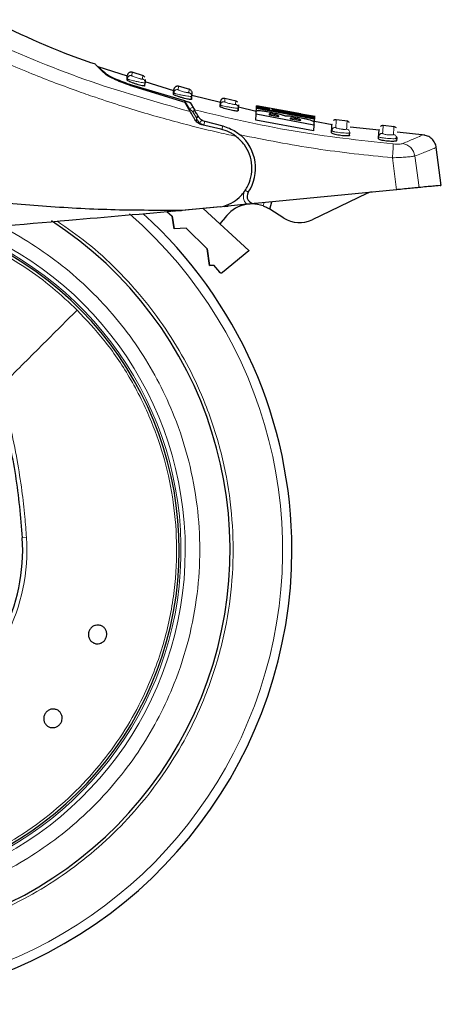
# Model space of a CAD drawing. Units: millimetres. Extents: x 0 to 210, y 0 to 297.
# Drawn here: x 169 to 172, y 197 to 203 of the extents above; entities that cross this region are included whole.
import ezdxf

# ---------------------------------------------------------------- set-up
doc = ezdxf.new("R2010")
doc.units = ezdxf.units.MM

msp = doc.modelspace()

# ---------------------------------------------------------------- linework, layer by layer
at = {"color": 7, "linetype": 'Continuous', "lineweight": 25}
for p, q in [((170.19765, 202.92425), (169.99735, 202.98819)), ((170.30862, 202.92577), (170.22899, 202.95116)), ((170.19474, 202.89673), (170.19532, 202.90585)), ((170.19749, 202.90465), (170.19532, 202.90585)), ((170.19617, 202.91089), (170.19643, 202.90404)), ((170.21282, 202.86192), (170.59201, 202.74588)), ((170.22647, 202.86475), (170.59061, 202.75616)), ((170.3175, 202.85759), (170.31887, 202.87916)), ((170.32033, 202.90213), (170.31887, 202.87916)), ((170.51585, 202.82268), (170.32041, 202.88506)), ((170.51419, 202.79911), (170.51483, 202.80912)), ((170.51483, 202.80912), (170.51629, 202.83209)), ((170.51699, 202.80798), (170.51483, 202.80912)), ((170.51566, 202.81407), (170.51595, 202.80737)), ((170.62659, 202.83287), (170.54756, 202.8547)), ((170.64004, 202.8085), (170.63858, 202.78552)), ((170.83714, 202.7426), (170.6395, 202.79113)), ((170.62941, 202.6811), (170.59201, 202.74588)), ((170.62834, 202.74243), (170.65768, 202.69275)), ((170.63874, 202.78805), (170.63729, 202.76511)), ((170.63729, 202.76511), (170.63858, 202.78552)), ((170.83449, 202.71476), (170.83519, 202.72565)), ((170.83739, 202.72458), (170.83519, 202.72565)), ((170.83599, 202.73052), (170.8363, 202.72397)), ((170.94538, 202.75311), (170.86697, 202.77151)), ((170.96059, 202.72811), (170.95913, 202.70508)), ((171.08522, 202.71826), (171.08543, 202.72164)), ((171.38804, 202.66503), (171.08543, 202.72164)), ((170.95913, 202.70508), (170.9567, 202.70478)), ((170.95936, 202.70877), (170.95791, 202.68578)), ((170.95791, 202.68578), (170.95913, 202.70508)), ((171.08293, 202.68225), (170.96025, 202.71237)), ((171.07913, 202.62228), (171.08172, 202.66309)), ((171.08172, 202.66309), (171.08289, 202.68166)), ((171.4778, 202.58867), (171.08172, 202.66309)), ((171.08295, 202.68253), (171.0842, 202.70224)), ((171.0842, 202.70224), (171.08489, 202.71308)), ((171.0842, 202.70224), (171.08467, 202.70968)), ((171.4803, 202.62803), (171.0842, 202.70224)), ((171.08467, 202.70968), (171.48077, 202.63552)), ((171.08489, 202.71308), (171.08519, 202.71783)), ((171.17109, 202.69528), (171.08489, 202.71308)), ((171.08519, 202.71783), (171.1714, 202.70003)), ((171.17062, 202.662), (171.17047, 202.65962)), ((171.17047, 202.65962), (171.23699, 202.64651)), ((171.1714, 202.70003), (171.17109, 202.69528)), ((171.28673, 202.68328), (171.19155, 202.70042)), ((171.19263, 202.68947), (171.1933, 202.70005)), ((171.1933, 202.70005), (171.19355, 202.70002)), ((171.19597, 202.69032), (171.19627, 202.69507)), ((171.48099, 202.63894), (171.19597, 202.69032)), ((171.19627, 202.69507), (171.48129, 202.64371)), ((171.28652, 202.68213), (171.28634, 202.68216)), ((171.28799, 202.68187), (171.28682, 202.68209)), ((171.39139, 202.66325), (171.39069, 202.66337)), ((171.39164, 202.6632), (171.39156, 202.66322)), ((171.48768, 202.6471), (171.39176, 202.66437)), ((170.83963, 202.55998), (170.70954, 202.59001)), ((170.72959, 202.6142), (170.85254, 202.58256)), ((171.47522, 202.54809), (171.07913, 202.62228)), ((171.23699, 202.64651), (171.23714, 202.64889)), ((171.31587, 202.63415), (171.31572, 202.6317)), ((171.31572, 202.6317), (171.38772, 202.61882)), ((171.38772, 202.61882), (171.3879, 202.62159)), ((171.4778, 202.58867), (171.47522, 202.54809)), ((171.47769, 202.58705), (171.47771, 202.58732)), ((171.47897, 202.6072), (171.4778, 202.58867)), ((171.4803, 202.62803), (171.47903, 202.60807)), ((171.48099, 202.63894), (171.4803, 202.62803)), ((171.48077, 202.63552), (171.4803, 202.62803)), ((171.48129, 202.64371), (171.48099, 202.63894)), ((171.604, 202.59059), (171.48266, 202.61174)), ((171.48272, 202.58864), (171.48277, 202.58936)), ((171.48335, 202.60722), (171.4859, 202.64733)), ((171.7109, 202.61403), (171.63197, 202.62503)), ((171.59966, 202.53531), (171.60049, 202.54844)), ((171.60512, 202.54579), (171.60049, 202.54844)), ((171.72381, 202.51787), (171.72488, 202.53479)), ((171.92684, 202.55247), (171.72764, 202.57337)), ((172.03122, 202.57712), (171.95411, 202.58488)), ((172.24127, 202.51949), (172.05124, 202.53943)), ((171.92268, 202.49378), (171.92357, 202.50782)), ((172.04814, 202.49704), (172.04712, 202.4811)), ((172.35402, 202.17358), (172.31923, 202.43548)), ((172.04675, 202.14364), (171.07433, 202.04885)), ((171.84226, 202.11764), (171.46584, 201.93756)), ((171.17662, 202.01), (171.18951, 202.06008)), ((170.46771, 201.99307), (170.50576, 201.96179)), ((170.46771, 201.99307), (170.50576, 201.96179)), ((170.80972, 202.02306), (170.50571, 201.99343)), ((170.83936, 202.02558), (170.56886, 202.00192)), ((171.0311, 201.72615), (170.71875, 202.01419)), ((170.83936, 202.02558), (170.86085, 202.02988)), ((170.86289, 202.02824), (170.88911, 202.0308)), ((171.01802, 202.04336), (170.88911, 202.0308)), ((171.27218, 201.94922), (171.17662, 202.01)), ((170.51809, 201.87381), (170.50576, 201.96179)), ((170.50576, 201.96179), (170.51809, 201.87381)), ((170.60129, 201.87817), (170.51809, 201.87381)), ((170.60129, 201.87817), (170.51809, 201.87381)), ((170.60129, 201.87817), (170.74585, 201.73732)), ((170.60129, 201.87817), (170.74585, 201.73732)), ((170.76192, 201.6228), (170.74585, 201.73732)), ((170.74585, 201.73732), (170.76192, 201.6228)), ((171.03261, 201.72432), (170.85119, 201.57444)), ((171.0311, 201.72615), (171.03261, 201.72432)), ((170.76192, 201.6228), (170.78785, 201.62417)), ((170.78785, 201.62417), (170.76192, 201.6228)), ((170.78785, 201.62417), (170.82995, 201.57602))]:
    msp.add_line(p, q, dxfattribs=at)
at = {"color": 8, "linetype": 'Continuous', "lineweight": 18}
for p, q in [((170.22795, 202.92794), (170.22941, 202.95103)), ((170.54652, 202.8315), (170.54799, 202.85459)), ((170.62163, 202.83422), (170.62016, 202.81113)), ((170.62432, 202.69909), (170.59061, 202.75616)), ((170.86594, 202.74828), (170.86741, 202.77141)), ((170.94124, 202.75406), (170.93977, 202.73092)), ((170.64628, 202.71206), (170.62432, 202.69909)), ((170.64732, 202.67957), (170.62432, 202.69909)), ((170.62432, 202.69909), (170.62441, 202.68976)), ((170.67119, 202.63916), (170.64732, 202.67957)), ((171.17858, 202.65803), (171.17902, 202.66484)), ((171.20535, 202.65275), (171.20586, 202.66081)), ((171.22924, 202.64804), (171.22967, 202.65477)), ((170.67251, 202.63583), (170.67119, 202.63916)), ((170.67145, 202.6124), (170.67119, 202.63916)), ((170.72323, 202.58951), (170.69436, 202.60202)), ((170.72959, 202.6142), (170.72323, 202.58951)), ((171.32519, 202.63), (171.32563, 202.63686)), ((171.35389, 202.62487), (171.35441, 202.63306)), ((171.37942, 202.6203), (171.37985, 202.62721)), ((170.84619, 202.55786), (170.85254, 202.58256)), ((172.01839, 202.36309), (172.04675, 202.14364)), ((172.17284, 202.37565), (172.20087, 202.15866)), ((171.01167, 202.15046), (171.00655, 202.14034)), ((171.0278, 202.12625), (171.00655, 202.14034)), ((171.13077, 202.03244), (171.13655, 202.05492)), ((170.88911, 202.0308), (170.88253, 202.03999)), ((169.50407, 199.75146), (169.47509, 199.74958))]:
    msp.add_line(p, q, dxfattribs=at)
at = {"color": 8, "linetype": 'Continuous', "lineweight": 18, "flags": 128}
msp.add_lwpolyline([(170.67119, 202.63916), (170.67385, 202.64121), (170.6762, 202.64321), (170.6782, 202.64512), (170.67981, 202.6469), (170.68099, 202.64851), (170.68171, 202.64992), (170.68197, 202.6511), (170.68174, 202.65201)], dxfattribs=at)
at = {"color": 7, "linetype": 'Continuous', "lineweight": 25, "flags": 128}
msp.add_lwpolyline([(170.83341, 201.90846), (170.83805, 201.91211), (170.8563, 201.93364)], dxfattribs=at)
at = {"color": 7, "linetype": 'Continuous', "lineweight": 25}
for centre, radius, start, end in [((170.77777, 202.29202), 0.3, 326.454652, 49.87391), ((171.06948, 202.09862), 0.05, 146.454652, 275.567114), ((171.88542, 202.02744), 0.1, 95.567114, 115.567114), ((171.0535, 201.81645), 0.2294, 70.316374, 149.278173), ((168.20277, 199.66702), 3.125, 0, 47.713485), ((168.20277, 199.66702), 2.7, 180, 56.938671), ((171.37952, 202.11797), 0.2, 237.539433, 295.567114), ((168.20277, 199.66702), 2.35, 269.568226, 69.707299), ((168.20277, 199.66702), 3.125, 137.418994, 0), ((168.20277, 199.66702), 1.275, 179.064414, 3.712303)]:
    msp.add_arc(centre, radius, start, end, dxfattribs=at)
at = {"color": 8, "linetype": 'Continuous', "lineweight": 18}
for radius, start, end in [(3.06098, 270, 48.987765), (2.39201, 137.50345, 67.726943), (2.36309, 137.614977, 69.186869), (1.30404, 179.064414, 3.712303)]:
    msp.add_arc((168.20277, 199.66702), radius, start, end, dxfattribs=at)
at = {"color": 7, "linetype": 'Continuous', "lineweight": 25}
for points, knots in [([(169.9782, 203.00632), (169.96774, 203.00969), (169.71715, 203.09041), (169.47886, 203.20404), (169.25051, 203.31293)], [0, 0, 0, 0, 0.0417177, 1, 1, 1, 1]), ([(170.04234, 202.94186), (170.02418, 202.95953), (169.98787, 202.99485), (169.97115, 203.01156), (169.98649, 202.99639), (169.99415, 202.98881)], [0, 0, 0, 0, 0.3334042, 0.6667003, 1, 1, 1, 1]), ([(169.99701, 202.98711), (169.99882, 202.98555), (170.00264, 202.98227), (170.03683, 202.95375), (170.05483, 202.93873)], [0, 0, 0, 0, 0.4736571, 1, 1, 1, 1]), ([(170.21282, 202.86192), (170.19305, 202.86886), (170.15379, 202.88266), (170.10271, 202.90527), (170.06181, 202.92662), (170.04883, 202.93678), (170.04234, 202.94186)], [0, 0, 0, 0, 0.2528098, 0.5020837, 0.7510451, 1, 1, 1, 1]), ([(170.05483, 202.93873), (170.06107, 202.93448), (170.07354, 202.92598), (170.11422, 202.90661), (170.16605, 202.88522), (170.20637, 202.87156), (170.22647, 202.86475)], [0, 0, 0, 0, 0.2440355, 0.4875417, 0.7444773, 1, 1, 1, 1]), ([(170.19532, 202.90585), (170.19629, 202.92116), (170.19726, 202.93647), (170.19678, 202.92882), (170.19678, 202.92882)], [0, 0, 0, 0, 0.9999963, 1, 1, 1, 1]), ([(170.22941, 202.95103), (170.22774, 202.95146), (170.22426, 202.95235), (170.21865, 202.95226), (170.21292, 202.9509), (170.20752, 202.94811), (170.20295, 202.94411), (170.19958, 202.93928), (170.19743, 202.9341), (170.19699, 202.93053), (170.19678, 202.92882)], [0, 0, 0, 0, 0.1136201, 0.2364782, 0.3663675, 0.500075, 0.6337711, 0.763628, 0.8864377, 1, 1, 1, 1]), ([(170.31599, 202.91788), (170.31413, 202.92013), (170.3105, 202.9245), (170.30524, 202.92661), (170.30268, 202.92763)], [0, 0, 0, 0, 0.51441548, 1, 1, 1, 1]), ([(170.3175, 202.85759), (170.31683, 202.85714), (170.31547, 202.85622), (170.30531, 202.85749), (170.29042, 202.86065), (170.27173, 202.86561), (170.25113, 202.87195), (170.23065, 202.87907), (170.21274, 202.88617), (170.19997, 202.89219), (170.19507, 202.89546), (170.1948, 202.89648), (170.19474, 202.89673)], [0, 0, 0, 0, 0.1026478, 0.2053201, 0.3076553, 0.4113748, 0.5180885, 0.6283845, 0.7412846, 0.8542705, 0.9644278, 1, 1, 1, 1]), ([(170.63729, 202.76511), (170.63659, 202.76463), (170.63521, 202.76365), (170.62487, 202.76453), (170.60971, 202.76714), (170.59077, 202.77139), (170.57008, 202.7769), (170.5497, 202.78315), (170.53199, 202.78942), (170.51937, 202.79483), (170.51453, 202.79786), (170.51426, 202.79886), (170.51419, 202.79911)], [0, 0, 0, 0, 0.1040273, 0.2080824, 0.3116464, 0.4159282, 0.522289, 0.6313899, 0.7426983, 0.8544307, 0.9643324, 1, 1, 1, 1]), ([(170.54799, 202.85459), (170.54633, 202.85495), (170.54289, 202.8557), (170.5374, 202.85542), (170.53184, 202.85393), (170.52664, 202.85109), (170.52224, 202.84712), (170.519, 202.84236), (170.51693, 202.83728), (170.5165, 202.83378), (170.51629, 202.8321)], [0, 0, 0, 0, 0.1141003, 0.2370673, 0.3667448, 0.5000539, 0.6333549, 0.7630093, 0.8859416, 1, 1, 1, 1]), ([(170.63542, 202.82465), (170.63344, 202.82693), (170.62961, 202.83135), (170.62411, 202.83332), (170.62144, 202.83427)], [0, 0, 0, 0, 0.5152886, 1, 1, 1, 1]), ([(170.63542, 202.82465), (170.63694, 202.82204), (170.63989, 202.81699), (170.63999, 202.81115), (170.64003, 202.80832)], [0, 0, 0, 0, 0.5152885, 1, 1, 1, 1]), ([(170.59061, 202.75616), (170.59634, 202.75452), (170.6065, 202.75161), (170.61822, 202.74755), (170.62499, 202.74473), (170.62774, 202.74318), (170.62821, 202.74259), (170.62834, 202.74243)], [0, 0, 0, 0, 0.3477831, 0.6158301, 0.8027454, 0.9455411, 1, 1, 1, 1]), ([(170.83519, 202.72565), (170.83616, 202.741), (170.83713, 202.75634), (170.83665, 202.74867), (170.83665, 202.74867)], [0, 0, 0, 0, 0.99999032, 1, 1, 1, 1]), ([(170.86741, 202.77141), (170.86577, 202.7717), (170.86237, 202.7723), (170.85701, 202.77186), (170.85162, 202.77025), (170.84661, 202.76737), (170.84238, 202.76343), (170.83927, 202.75875), (170.83727, 202.75375), (170.83685, 202.75033), (170.83665, 202.74867)], [0, 0, 0, 0, 0.1145675, 0.2376393, 0.367112, 0.5000371, 0.6329566, 0.7624136, 0.8854615, 1, 1, 1, 1]), ([(170.95568, 202.74464), (170.9536, 202.74695), (170.94955, 202.75141), (170.94382, 202.75323), (170.94105, 202.75411)], [0, 0, 0, 0, 0.5161835, 1, 1, 1, 1]), ([(170.66146, 202.62559), (170.65756, 202.63235), (170.65, 202.64544), (170.64063, 202.66166), (170.63332, 202.67433), (170.63069, 202.67889), (170.62941, 202.6811)], [0, 0, 0, 0, 0.2807014, 0.5437061, 0.7790019, 1, 1, 1, 1]), ([(170.6837, 202.64869), (170.67833, 202.65779), (170.66884, 202.67386), (170.66067, 202.6877), (170.65842, 202.69151), (170.65768, 202.69275)], [0, 0, 0, 0, 0.4670512, 0.8255572, 1, 1, 1, 1]), ([(170.95791, 202.68578), (170.9572, 202.68527), (170.95579, 202.68423), (170.94528, 202.68471), (170.92989, 202.68674), (170.91073, 202.69028), (170.88994, 202.69498), (170.86963, 202.70038), (170.85209, 202.70589), (170.83961, 202.71073), (170.83483, 202.71353), (170.83456, 202.71451), (170.83449, 202.71476)], [0, 0, 0, 0, 0.1052085, 0.210446, 0.3150999, 0.4199312, 0.5260549, 0.6341784, 0.744141, 0.8547739, 0.9643886, 1, 1, 1, 1]), ([(171.08289, 202.68166), (171.08347, 202.68317), (171.08482, 202.68672), (171.09505, 202.68864), (171.10847, 202.68787), (171.11156, 202.68769)], [0, 0, 0, 0, 0.3628301, 0.8534789, 1, 1, 1, 1]), ([(171.11156, 202.68769), (171.11848, 202.68701), (171.13231, 202.68565), (171.16145, 202.68088), (171.182, 202.6769), (171.19279, 202.67481)], [0, 0, 0, 0, 0.3219628, 0.6437707, 1, 1, 1, 1]), ([(171.17902, 202.66484), (171.17747, 202.66483), (171.17282, 202.66481), (171.17104, 202.66357), (171.17074, 202.66243), (171.17062, 202.662)], [0, 0, 0, 0, 0.2410147, 0.7221307, 1, 1, 1, 1]), ([(171.20586, 202.66081), (171.20027, 202.66186), (171.19192, 202.66345), (171.18301, 202.6646), (171.1801, 202.66478), (171.17902, 202.66484)], [0, 0, 0, 0, 0.5594694, 0.8365983, 1, 1, 1, 1]), ([(171.19279, 202.67481), (171.19876, 202.67361), (171.21079, 202.67118), (171.22889, 202.66727), (171.23985, 202.66458), (171.24544, 202.6632)], [0, 0, 0, 0, 0.32594854, 0.65629232, 1, 1, 1, 1]), ([(171.23295, 202.69076), (171.22576, 202.69236), (171.20854, 202.69619), (171.19529, 202.69943), (171.19391, 202.69986), (171.1933, 202.70005)], [0, 0, 0, 0, 0.28711489, 0.68727579, 1, 1, 1, 1]), ([(171.22967, 202.65477), (171.22782, 202.6554), (171.22412, 202.65667), (171.21558, 202.65882), (171.20927, 202.66011), (171.20586, 202.66081)], [0, 0, 0, 0, 0.3148951, 0.6305024, 1, 1, 1, 1]), ([(171.23714, 202.64889), (171.23702, 202.65012), (171.23686, 202.65175), (171.23108, 202.65418), (171.22967, 202.65477)], [0, 0, 0, 0, 0.7563682, 1, 1, 1, 1]), ([(171.33596, 202.6703), (171.3254, 202.67224), (171.29933, 202.67701), (171.26238, 202.68439), (171.24187, 202.68883), (171.23295, 202.69076)], [0, 0, 0, 0, 0.2781886, 0.6864108, 1, 1, 1, 1]), ([(171.24544, 202.6632), (171.25075, 202.66179), (171.26532, 202.65792), (171.27433, 202.6545), (171.28007, 202.65232)], [0, 0, 0, 0, 0.3640682, 1, 1, 1, 1]), ([(171.28634, 202.68216), (171.28682, 202.68203), (171.28759, 202.68182), (171.29662, 202.68001), (171.30012, 202.67931)], [0, 0, 0, 0, 0.61221264, 1, 1, 1, 1]), ([(171.2931, 202.68084), (171.29218, 202.68103), (171.29032, 202.68141), (171.28877, 202.68172), (171.28799, 202.68187)], [0, 0, 0, 0, 0.4999166, 1, 1, 1, 1]), ([(171.30012, 202.67931), (171.30386, 202.67858), (171.31132, 202.67712), (171.32519, 202.67452), (171.33436, 202.67286), (171.33854, 202.6721)], [0, 0, 0, 0, 0.3528271, 0.7048791, 1, 1, 1, 1]), ([(171.44435, 202.65261), (171.43563, 202.65388), (171.41454, 202.65696), (171.37614, 202.66316), (171.34814, 202.66814), (171.33596, 202.6703)], [0, 0, 0, 0, 0.2849008, 0.6890922, 1, 1, 1, 1]), ([(171.33854, 202.6721), (171.34471, 202.671), (171.35711, 202.66879), (171.36999, 202.66662), (171.37565, 202.66569), (171.377, 202.66547)], [0, 0, 0, 0, 0.4301844, 0.8641336, 1, 1, 1, 1]), ([(171.377, 202.66547), (171.38064, 202.66488), (171.38873, 202.66358), (171.39142, 202.66321), (171.3916, 202.6632), (171.39164, 202.6632)], [0, 0, 0, 0, 0.3961484, 0.8796346, 1, 1, 1, 1]), ([(171.39069, 202.66337), (171.39023, 202.66344), (171.38931, 202.66359), (171.38797, 202.66379), (171.3873, 202.66389)], [0, 0, 0, 0, 0.4996078, 1, 1, 1, 1]), ([(170.70954, 202.59001), (170.70421, 202.5916), (170.69407, 202.59463), (170.68052, 202.60317), (170.6693, 202.61352), (170.66398, 202.6217), (170.66146, 202.62559)], [0, 0, 0, 0, 0.26772931, 0.50848586, 0.76679817, 1, 1, 1, 1]), ([(170.6837, 202.64869), (170.68745, 202.64331), (170.69495, 202.63254), (170.71154, 202.62024), (170.72393, 202.61609), (170.72959, 202.6142)], [0, 0, 0, 0, 0.3525092, 0.7045165, 1, 1, 1, 1]), ([(171.28007, 202.65232), (171.28247, 202.65249), (171.28811, 202.65288), (171.30004, 202.65209), (171.30955, 202.651), (171.31227, 202.65069)], [0, 0, 0, 0, 0.3456749, 0.8132413, 1, 1, 1, 1]), ([(171.31227, 202.65069), (171.31774, 202.64998), (171.33367, 202.64791), (171.35367, 202.64457), (171.36713, 202.64221), (171.36893, 202.64189)], [0, 0, 0, 0, 0.3116626, 0.9078311, 1, 1, 1, 1]), ([(171.32563, 202.63686), (171.32331, 202.63681), (171.31733, 202.63671), (171.31606, 202.63531), (171.3159, 202.6343), (171.31587, 202.63415)], [0, 0, 0, 0, 0.350839, 0.9051775, 1, 1, 1, 1]), ([(171.35441, 202.63306), (171.3489, 202.634), (171.34014, 202.6355), (171.33047, 202.63662), (171.32694, 202.63679), (171.32563, 202.63686)], [0, 0, 0, 0, 0.5153014, 0.8206325, 1, 1, 1, 1]), ([(171.37985, 202.62721), (171.3783, 202.6277), (171.37521, 202.62867), (171.3667, 202.63075), (171.35938, 202.63213), (171.35441, 202.63306)], [0, 0, 0, 0, 0.24595677, 0.48742901, 1, 1, 1, 1]), ([(171.36893, 202.64189), (171.38319, 202.6393), (171.40563, 202.63521), (171.43425, 202.62897), (171.44588, 202.62571), (171.45193, 202.62402)], [0, 0, 0, 0, 0.45585644, 0.71693253, 1, 1, 1, 1]), ([(171.3879, 202.62159), (171.3877, 202.62274), (171.38742, 202.62432), (171.38147, 202.62659), (171.37985, 202.62721)], [0, 0, 0, 0, 0.7276661, 1, 1, 1, 1]), ([(171.4859, 202.64733), (171.48538, 202.64734), (171.48411, 202.64737), (171.471, 202.64889), (171.45256, 202.65146), (171.44435, 202.65261)], [0, 0, 0, 0, 0.2772765, 0.6781864, 1, 1, 1, 1]), ([(171.45193, 202.62402), (171.45939, 202.62137), (171.47782, 202.61483), (171.47854, 202.61005), (171.47897, 202.6072)], [0, 0, 0, 0, 0.4052496, 1, 1, 1, 1]), ([(171.48335, 202.60722), (171.48356, 202.60713), (171.48381, 202.60702), (171.47928, 202.60757), (171.4786, 202.60765)], [0, 0, 0, 0, 0.8510466, 1, 1, 1, 1]), ([(171.48524, 202.64749), (171.48529, 202.64748), (171.48584, 202.64739), (171.48587, 202.64736), (171.4859, 202.64733)], [0, 0, 0, 0, 0.09896238, 1, 1, 1, 1]), ([(171.60049, 202.54844), (171.60183, 202.56951), (171.60384, 202.60114), (171.60359, 202.59719), (171.60351, 202.59587)], [0, 0, 0, 0, 0.6664864, 1, 1, 1, 1]), ([(171.6324, 202.62497), (171.6291, 202.62507), (171.62401, 202.62523), (171.61749, 202.62276), (171.61456, 202.62069), (171.61307, 202.61964)], [0, 0, 0, 0, 0.4766438, 0.7352601, 1, 1, 1, 1]), ([(171.72266, 202.60568), (171.72033, 202.608), (171.71583, 202.61248), (171.70965, 202.61391), (171.70668, 202.61461)], [0, 0, 0, 0, 0.51798345, 1, 1, 1, 1]), ([(170.94458, 202.51065), (170.93696, 202.51615), (170.92672, 202.52352), (170.9104, 202.53305), (170.88426, 202.54688), (170.85891, 202.55432), (170.83963, 202.55998)], [0, 0, 0, 0, 0.2413051, 0.3240324, 0.4856272, 1, 1, 1, 1]), ([(170.85254, 202.58256), (170.88295, 202.57203), (170.9257, 202.55723), (170.96094, 202.52943), (170.97111, 202.52141)], [0, 0, 0, 0, 0.711478, 1, 1, 1, 1]), ([(171.72381, 202.51787), (171.72305, 202.51693), (171.72155, 202.51503), (171.7106, 202.5136), (171.69464, 202.51353), (171.67502, 202.51495), (171.6541, 202.5177), (171.63402, 202.52149), (171.61686, 202.5259), (171.60464, 202.53039), (171.59996, 202.53353), (171.59972, 202.53496), (171.59966, 202.53531)], [0, 0, 0, 0, 0.1077949, 0.2156296, 0.3224464, 0.427955, 0.532914, 0.6384586, 0.7455099, 0.8542441, 0.9639371, 1, 1, 1, 1]), ([(171.60049, 202.54844), (171.60088, 202.55175), (171.60127, 202.55507), (171.60301, 202.5578), (171.60301, 202.5578)], [0, 0, 0, 0, 0.9995962, 1, 1, 1, 1]), ([(171.60302, 202.5578), (171.60249, 202.55557), (171.60144, 202.5511), (171.60379, 202.54638), (171.60496, 202.54403)], [0, 0, 0, 0, 0.500975, 1, 1, 1, 1]), ([(171.72488, 202.53479), (171.72461, 202.53443), (171.72408, 202.53371), (171.72089, 202.53332), (171.71935, 202.53313)], [0, 0, 0, 0, 0.51592114, 1, 1, 1, 1]), ([(171.92357, 202.50782), (171.92492, 202.52904), (171.92694, 202.56088), (171.92669, 202.55689), (171.9266, 202.55557)], [0, 0, 0, 0, 0.6664915, 1, 1, 1, 1]), ([(171.95456, 202.58483), (171.95133, 202.58481), (171.94635, 202.58479), (171.94005, 202.58221), (171.93723, 202.58013), (171.93581, 202.57908)], [0, 0, 0, 0, 0.4777313, 0.7359609, 1, 1, 1, 1]), ([(172.04564, 202.56865), (172.04319, 202.57099), (172.03848, 202.57548), (172.03209, 202.57673), (172.02902, 202.57733)], [0, 0, 0, 0, 0.5189053, 1, 1, 1, 1]), ([(172.31953, 202.43315), (172.31709, 202.44403), (172.31204, 202.46648), (172.29047, 202.49461), (172.26124, 202.51472), (172.23853, 202.5186), (172.22751, 202.52048)], [0, 0, 0, 0, 0.24221956, 0.49964873, 0.75726961, 1, 1, 1, 1]), ([(170.86085, 202.02988), (170.88298, 202.03876), (170.92563, 202.05588), (170.98045, 202.10199), (171.02282, 202.15996), (171.04955, 202.23128), (171.05617, 202.30924), (171.0399, 202.38572), (171.00359, 202.45695), (170.96502, 202.49205), (170.94458, 202.51065)], [0, 0, 0, 0, 0.1189118, 0.229132, 0.353931, 0.4750661, 0.6062567, 0.7403838, 0.8624036, 1, 1, 1, 1]), ([(172.04712, 202.4811), (172.04636, 202.48011), (172.04484, 202.47814), (172.03378, 202.47628), (172.01766, 202.4756), (171.99783, 202.47629), (171.97677, 202.47827), (171.95668, 202.48132), (171.93962, 202.48508), (171.92754, 202.48909), (171.92296, 202.49202), (171.92273, 202.49344), (171.92268, 202.49378)], [0, 0, 0, 0, 0.1084735, 0.2169745, 0.3247079, 0.4310846, 0.5364579, 0.6417702, 0.7480402, 0.8557906, 0.9647543, 1, 1, 1, 1]), ([(171.92821, 202.50527), (171.92654, 202.50586), (171.92392, 202.50679), (171.92366, 202.50754), (171.92357, 202.50782)], [0, 0, 0, 0, 0.6318172, 1, 1, 1, 1]), ([(172.04814, 202.49704), (172.04783, 202.49665), (172.04726, 202.49589), (172.04381, 202.49542), (172.04217, 202.4952)], [0, 0, 0, 0, 0.5244156, 1, 1, 1, 1]), ([(172.04309, 202.49192), (172.04473, 202.49429), (172.04783, 202.49877), (172.04712, 202.50379), (172.04678, 202.50616)], [0, 0, 0, 0, 0.5284673, 1, 1, 1, 1]), ([(172.04686, 202.50634), (172.04692, 202.50625), (172.04847, 202.50351), (172.0483, 202.50022), (172.04814, 202.49704)], [0, 0, 0, 0, 0.0337163, 1, 1, 1, 1]), ([(170.56886, 202.00192), (170.41719, 202.00153), (170.10795, 202.00075), (169.64466, 202.02526), (169.17261, 202.06574), (168.85908, 202.1062), (168.69882, 202.12689)], [0, 0, 0, 0, 0.2424817, 0.4944234, 0.7415822, 1, 1, 1, 1]), ([(172.20087, 202.15866), (172.19227, 202.15782), (172.17508, 202.15614), (172.12888, 202.15164), (172.08374, 202.14724), (172.05553, 202.14449), (172.04675, 202.14364)], [0, 0, 0, 0, 0.2896901, 0.5793785, 0.8691236, 1, 1, 1, 1]), ([(172.34709, 202.17291), (172.3493, 202.17312), (172.35551, 202.17373), (172.33364, 202.1716), (172.29281, 202.16762), (172.23582, 202.16206), (172.20087, 202.15866)], [0, 0, 0, 0, 0.1332576, 0.3749472, 0.6166363, 1, 1, 1, 1]), ([(171.07433, 202.04885), (171.06505, 202.04795), (171.05163, 202.04664), (171.03205, 202.04473), (171.02249, 202.0438), (171.01802, 202.04336)], [0, 0, 0, 0, 0.5432014, 0.7863092, 1, 1, 1, 1]), ([(168.81238, 201.84825), (169.14022, 201.87693), (169.72565, 201.92815), (170.31121, 201.97938), (170.56886, 202.00192)], [0, 0, 0, 0, 0.56, 1, 1, 1, 1]), ([(171.13077, 202.03244), (171.13605, 202.03042), (171.14661, 202.02637), (171.16028, 202.01961), (171.17054, 202.01382), (171.17589, 202.01047), (171.17642, 202.01013), (171.17662, 202.01)], [0, 0, 0, 0, 0.2139852, 0.4277825, 0.6460191, 0.8642344, 1, 1, 1, 1]), ([(170.85119, 201.57444), (170.84952, 201.57332), (170.84617, 201.57108), (170.84005, 201.57054), (170.83526, 201.57187), (170.83195, 201.57392), (170.83062, 201.57531), (170.82995, 201.57602)], [0, 0, 0, 0, 0.25387, 0.5075821, 0.7548064, 0.8761902, 1, 1, 1, 1]), ([(169.34146, 200.60116), (169.37335, 200.46109), (169.43721, 200.18061), (169.46245, 199.89337), (169.47509, 199.74958)], [0, 0, 0, 0, 0.4994022, 1, 1, 1, 1]), ([(170.05227, 199.06609), (170.04936, 199.05938), (170.04353, 199.04595), (170.02724, 199.03087), (170.0075, 199.02179), (169.98595, 199.01994), (169.96517, 199.02547), (169.94746, 199.03777), (169.93482, 199.05545), (169.92868, 199.0765), (169.92951, 199.09358), (169.93387, 199.10978), (169.94173, 199.12498), (169.95764, 199.14018), (169.97748, 199.14923), (169.99901, 199.15109), (170.0198, 199.14555), (170.0375, 199.13326), (170.05015, 199.11557), (170.05624, 199.09453), (170.05556, 199.07742), (170.0529, 199.06827), (170.05227, 199.06609)], [0, 0, 0, 0, 0.0536977, 0.1073957, 0.1610925, 0.2147774, 0.2684508, 0.3221178, 0.3757867, 0.4294654, 0.4831577, 0.5, 0.5536982, 0.6073965, 0.6610935, 0.7147771, 0.7684489, 0.8221155, 0.8757857, 0.9294661, 0.9831588, 1, 1, 1, 1]), ([(169.7352, 198.46976), (169.73016, 198.46445), (169.7201, 198.45383), (169.69963, 198.44523), (169.67798, 198.44345), (169.65709, 198.44908), (169.63946, 198.46138), (169.62702, 198.479), (169.6212, 198.49994), (169.62263, 198.52182), (169.62924, 198.53758), (169.63888, 198.55131), (169.65147, 198.56291), (169.67162, 198.57175), (169.69336, 198.57347), (169.71422, 198.56785), (169.73187, 198.55554), (169.7443, 198.53793), (169.75013, 198.51699), (169.74866, 198.49513), (169.74216, 198.47928), (169.73654, 198.4716), (169.7352, 198.46976)], [0, 0, 0, 0, 0.0536977, 0.1073957, 0.1610925, 0.2147774, 0.2684508, 0.3221178, 0.3757867, 0.4294654, 0.4831577, 0.5, 0.5536982, 0.6073965, 0.6610935, 0.7147771, 0.7684489, 0.8221155, 0.8757857, 0.9294661, 0.9831588, 1, 1, 1, 1])]:
    msp.add_open_spline(points, degree=3, knots=knots, dxfattribs=at)
at = {"color": 8, "linetype": 'Continuous', "lineweight": 18}
for points, knots in [([(170.62941, 202.6811), (170.38581, 202.74975), (169.89859, 202.88705), (169.43354, 203.08689), (169.20101, 203.18682)], [0, 0, 0, 0, 0.49999007, 1, 1, 1, 1]), ([(170.94458, 202.51065), (170.89905, 202.52072), (170.8044, 202.54164), (170.65776, 202.57731), (170.50108, 202.61823), (170.33462, 202.66522), (170.1586, 202.71882), (169.9946, 202.77266), (169.78011, 202.84774), (169.50785, 202.95073), (169.28397, 203.04958), (169.16621, 203.10158)], [0, 0, 0, 0, 0.0745035, 0.1548747, 0.2411161, 0.3332307, 0.4312218, 0.5350922, 0.6090033, 0.794339, 1, 1, 1, 1]), ([(170.19532, 202.90585), (170.19553, 202.90755), (170.19597, 202.9111), (170.19812, 202.91625), (170.20149, 202.92107), (170.20606, 202.92505), (170.21145, 202.92782), (170.21719, 202.92917), (170.2228, 202.92927), (170.22627, 202.92837), (170.22795, 202.92794)], [0, 0, 0, 0, 0.1135622, 0.2363719, 0.3662287, 0.4999248, 0.6336324, 0.7635217, 0.8863798, 1, 1, 1, 1]), ([(170.30139, 202.9045), (170.30123, 202.9043), (170.30093, 202.90392), (170.29866, 202.90392), (170.29515, 202.90437), (170.29042, 202.90527), (170.28471, 202.9066), (170.27612, 202.90885), (170.26407, 202.91244), (170.24986, 202.91731), (170.23795, 202.922), (170.22955, 202.92597), (170.22848, 202.92729), (170.22795, 202.92794)], [0, 0, 0, 0, 0.06255738, 0.1249845, 0.18737015, 0.24975631, 0.31218328, 0.37468487, 0.49943595, 0.62463754, 0.75002885, 0.87523541, 1, 1, 1, 1]), ([(170.30285, 202.92758), (170.30285, 202.92758), (170.30334, 202.93527), (170.30237, 202.91988), (170.30139, 202.9045)], [0, 0, 0, 0, 0.0000694, 1, 1, 1, 1]), ([(170.31887, 202.87916), (170.31793, 202.8789), (170.31603, 202.87837), (170.30205, 202.8801), (170.28554, 202.88296), (170.27013, 202.88594), (170.25346, 202.8894), (170.23277, 202.89414), (170.21513, 202.89872), (170.20484, 202.90175), (170.19885, 202.90369), (170.19792, 202.90435), (170.19749, 202.90465)], [0, 0, 0, 0, 0.1317462, 0.2632952, 0.3880872, 0.4570928, 0.5303626, 0.6652282, 0.8001028, 0.873918, 0.9431094, 1, 1, 1, 1]), ([(170.31887, 202.87916), (170.31877, 202.88204), (170.31855, 202.88783), (170.31453, 202.89558), (170.30865, 202.90151), (170.30373, 202.90353), (170.30139, 202.9045)], [0, 0, 0, 0, 0.2592457, 0.521854, 0.7726159, 1, 1, 1, 1]), ([(170.51483, 202.80912), (170.51504, 202.81079), (170.51547, 202.81427), (170.51754, 202.81934), (170.52078, 202.82407), (170.52517, 202.82803), (170.53038, 202.83085), (170.53594, 202.83233), (170.54142, 202.8326), (170.54487, 202.83185), (170.54652, 202.8315)], [0, 0, 0, 0, 0.1140582, 0.2369904, 0.3666448, 0.4999457, 0.6332549, 0.7629325, 0.8858996, 1, 1, 1, 1]), ([(170.63858, 202.78552), (170.63762, 202.78523), (170.63571, 202.78466), (170.62162, 202.78606), (170.60503, 202.78851), (170.58958, 202.79112), (170.57297, 202.79415), (170.55232, 202.79836), (170.53464, 202.8025), (170.52431, 202.80527), (170.51833, 202.80707), (170.5174, 202.8077), (170.51699, 202.80798)], [0, 0, 0, 0, 0.13286438, 0.26412381, 0.3899706, 0.45859134, 0.53085852, 0.66521091, 0.79970861, 0.87436654, 0.94390171, 1, 1, 1, 1]), ([(170.62016, 202.81113), (170.62001, 202.81093), (170.6197, 202.81053), (170.61744, 202.81044), (170.61394, 202.81074), (170.60923, 202.81144), (170.60352, 202.81252), (170.59491, 202.81441), (170.5828, 202.8175), (170.56849, 202.82179), (170.55652, 202.82599), (170.54811, 202.8296), (170.54705, 202.83087), (170.54652, 202.8315)], [0, 0, 0, 0, 0.0626615, 0.1251972, 0.1876804, 0.2501276, 0.3125761, 0.3750541, 0.4996387, 0.6246141, 0.7498487, 0.8750569, 1, 1, 1, 1]), ([(170.63858, 202.78552), (170.63847, 202.78845), (170.63824, 202.79438), (170.63401, 202.80231), (170.62779, 202.8083), (170.62262, 202.81022), (170.62016, 202.81113)], [0, 0, 0, 0, 0.2565886, 0.5189547, 0.7709926, 1, 1, 1, 1]), ([(170.83519, 202.72565), (170.83539, 202.7273), (170.8358, 202.73071), (170.8378, 202.73568), (170.84092, 202.74034), (170.84514, 202.74427), (170.85015, 202.74713), (170.85554, 202.74873), (170.8609, 202.74917), (170.8643, 202.74857), (170.86594, 202.74828)], [0, 0, 0, 0, 0.1145384, 0.2375863, 0.3670432, 0.4999627, 0.6328878, 0.7623606, 0.8854324, 1, 1, 1, 1]), ([(170.9567, 202.70478), (170.9561, 202.70464), (170.95435, 202.70423), (170.94184, 202.70525), (170.92537, 202.70727), (170.90986, 202.70951), (170.89333, 202.71213), (170.87273, 202.71582), (170.85512, 202.71948), (170.84484, 202.72204), (170.83878, 202.72369), (170.83782, 202.7243), (170.83739, 202.72458)], [0, 0, 0, 0, 0.0724094, 0.2124154, 0.3486233, 0.4216989, 0.4979156, 0.6413851, 0.7851128, 0.8632001, 0.9371117, 1, 1, 1, 1]), ([(170.93977, 202.73092), (170.9392, 202.73057), (170.93836, 202.73004), (170.93354, 202.73028), (170.92733, 202.73094), (170.9169, 202.73265), (170.90237, 202.73576), (170.88796, 202.73947), (170.87594, 202.74319), (170.86752, 202.74646), (170.86647, 202.74767), (170.86594, 202.74828)], [0, 0, 0, 0, 0.1249261, 0.1875722, 0.250158, 0.374629, 0.4992373, 0.6241718, 0.7494163, 0.8747685, 1, 1, 1, 1]), ([(170.95913, 202.70508), (170.95901, 202.70806), (170.95876, 202.71412), (170.95433, 202.72221), (170.94777, 202.72828), (170.94235, 202.73007), (170.93977, 202.73092)], [0, 0, 0, 0, 0.2537949, 0.5158604, 0.769238, 1, 1, 1, 1]), ([(170.64732, 202.67957), (170.64909, 202.68094), (170.65262, 202.68368), (170.6562, 202.6874), (170.65825, 202.69053), (170.658, 202.69179), (170.65788, 202.69242)], [0, 0, 0, 0, 0.2499915, 0.4999943, 0.7499972, 1, 1, 1, 1]), ([(170.65768, 202.69275), (170.88285, 202.6399), (171.3332, 202.53418), (171.79297, 202.48394), (172.02286, 202.45881)], [0, 0, 0, 0, 0.4999865, 1, 1, 1, 1]), ([(170.6837, 202.64869), (170.68381, 202.6481), (170.68402, 202.64689), (170.68182, 202.64375), (170.67799, 202.63996), (170.67431, 202.63719), (170.67251, 202.63583)], [0, 0, 0, 0, 0.2443215, 0.4999994, 0.7556776, 1, 1, 1, 1]), ([(170.69436, 202.60202), (170.68956, 202.60742), (170.68045, 202.61764), (170.67505, 202.63), (170.67251, 202.63583)], [0, 0, 0, 0, 0.5281033, 1, 1, 1, 1]), ([(171.629, 202.57133), (171.63034, 202.59252), (171.63236, 202.6243), (171.63211, 202.62033), (171.63202, 202.619)], [0, 0, 0, 0, 0.6666692, 1, 1, 1, 1]), ([(171.7063, 202.60863), (171.70638, 202.60995), (171.70663, 202.61393), (171.70461, 202.58211), (171.70327, 202.56089)], [0, 0, 0, 0, 0.3333302, 1, 1, 1, 1]), ([(170.97111, 202.52141), (171.1444, 202.487), (171.49108, 202.41814), (171.84258, 202.38144), (172.01839, 202.36309)], [0, 0, 0, 0, 0.4998374, 1, 1, 1, 1]), ([(171.60301, 202.5578), (171.60389, 202.55933), (171.60568, 202.56242), (171.60956, 202.56622), (171.61411, 202.56912), (171.62059, 202.57161), (171.62569, 202.57144), (171.629, 202.57133)], [0, 0, 0, 0, 0.16966249, 0.34347167, 0.51728085, 0.68706975, 1, 1, 1, 1]), ([(171.71935, 202.53313), (171.71548, 202.53294), (171.70748, 202.53255), (171.68671, 202.53359), (171.6631, 202.53569), (171.64325, 202.53825), (171.62869, 202.54052), (171.62172, 202.5418), (171.61806, 202.54255), (171.61654, 202.54287), (171.6112, 202.54403), (171.60781, 202.54501), (171.60512, 202.54579)], [0, 0, 0, 0, 0.1570584, 0.324629, 0.492101, 0.6465901, 0.7347874, 0.8300866, 0.8315511, 0.8432898, 0.876074, 1, 1, 1, 1]), ([(171.70327, 202.56089), (171.70267, 202.56024), (171.70149, 202.55895), (171.69417, 202.55836), (171.68658, 202.55844), (171.68003, 202.55881), (171.67296, 202.55946), (171.66321, 202.56068), (171.65099, 202.56281), (171.63889, 202.56583), (171.63052, 202.56894), (171.6295, 202.57054), (171.629, 202.57133)], [0, 0, 0, 0, 0.1252745, 0.2500854, 0.3126218, 0.3750653, 0.4374694, 0.4998781, 0.6242909, 0.7491872, 0.8745127, 1, 1, 1, 1]), ([(171.72488, 202.53479), (171.72474, 202.53786), (171.72445, 202.54417), (171.71954, 202.55259), (171.71215, 202.55876), (171.70614, 202.5602), (171.70327, 202.56089)], [0, 0, 0, 0, 0.2466233, 0.5077119, 0.764522, 1, 1, 1, 1]), ([(171.92357, 202.50782), (171.92412, 202.51098), (171.92497, 202.51585), (171.92861, 202.52151), (171.93226, 202.5253), (171.93665, 202.52822), (171.9429, 202.53082), (171.9479, 202.53083), (171.95114, 202.53084)], [0, 0, 0, 0, 0.2388657, 0.3679805, 0.5, 0.6320195, 0.7611343, 1, 1, 1, 1]), ([(171.95114, 202.53084), (171.95249, 202.55216), (171.95452, 202.58415), (171.95427, 202.58015), (171.95418, 202.57882)], [0, 0, 0, 0, 0.6666692, 1, 1, 1, 1]), ([(172.02559, 202.52324), (172.02499, 202.52257), (172.02379, 202.52123), (172.01511, 202.52017), (172.00471, 202.52012), (171.99528, 202.52062), (171.98551, 202.52147), (171.97323, 202.52312), (171.96106, 202.5257), (171.95266, 202.52849), (171.95164, 202.53005), (171.95114, 202.53084)], [0, 0, 0, 0, 0.1254555, 0.2504929, 0.3750315, 0.4374886, 0.4999212, 0.6242999, 0.7491245, 0.8744298, 1, 1, 1, 1]), ([(172.02864, 202.57131), (172.02872, 202.57265), (172.02898, 202.57665), (172.02694, 202.54461), (172.02559, 202.52324)], [0, 0, 0, 0, 0.3333302, 1, 1, 1, 1]), ([(172.02559, 202.52324), (172.02861, 202.52261), (172.03488, 202.5213), (172.04282, 202.51516), (172.04553, 202.50925), (172.04686, 202.50634)], [0, 0, 0, 0, 0.32028809, 0.6657484, 1, 1, 1, 1]), ([(172.0887, 202.4613), (172.11626, 202.47267), (172.17141, 202.49541), (172.21805, 202.51625), (172.22435, 202.51907), (172.22751, 202.52048)], [0, 0, 0, 0, 0.3330749, 0.6664544, 1, 1, 1, 1]), ([(172.04217, 202.4952), (172.03839, 202.49494), (172.03032, 202.49438), (172.00974, 202.49494), (171.98589, 202.49652), (171.96593, 202.49864), (171.95149, 202.50058), (171.9382, 202.50271), (171.93214, 202.50426), (171.92821, 202.50527)], [0, 0, 0, 0, 0.1517819, 0.3233564, 0.4897603, 0.6498483, 0.7373754, 0.8296802, 1, 1, 1, 1]), ([(172.02286, 202.45881), (172.02311, 202.45578), (172.02364, 202.44954), (172.02293, 202.42668), (172.02118, 202.39673), (172.0193, 202.37407), (172.01839, 202.36309)], [0, 0, 0, 0, 0.2425537, 0.4999991, 0.7574451, 1, 1, 1, 1]), ([(172.02286, 202.45881), (172.03011, 202.45829), (172.0446, 202.45723), (172.06399, 202.45736), (172.07984, 202.45866), (172.08574, 202.46042), (172.0887, 202.4613)], [0, 0, 0, 0, 0.2492422, 0.4980039, 0.7478789, 1, 1, 1, 1]), ([(172.0887, 202.4613), (172.09848, 202.45891), (172.11863, 202.45399), (172.14479, 202.43417), (172.16476, 202.40729), (172.17019, 202.38602), (172.17284, 202.37565)], [0, 0, 0, 0, 0.2412709, 0.4973052, 0.7547977, 1, 1, 1, 1]), ([(172.17284, 202.37565), (172.20354, 202.38749), (172.26352, 202.41061), (172.30633, 202.42849), (172.32434, 202.43594), (172.31938, 202.43388), (172.31936, 202.43387)], [0, 0, 0, 0, 0.3487927, 0.6815359, 0.998312, 1, 1, 1, 1]), ([(172.01839, 202.36309), (172.0356, 202.36377), (172.06945, 202.36511), (172.11426, 202.36829), (172.15132, 202.37187), (172.16558, 202.37438), (172.17284, 202.37565)], [0, 0, 0, 0, 0.2547162, 0.5009397, 0.7460348, 1, 1, 1, 1]), ([(171.00655, 202.14034), (171.00252, 202.13272), (170.9942, 202.11699), (170.99301, 202.08957), (171.00057, 202.06318), (171.01233, 202.04983), (171.01802, 202.04336)], [0, 0, 0, 0, 0.2421108, 0.5, 0.7578892, 1, 1, 1, 1]), ([(169.71527, 201.92724), (169.78404, 201.8792), (169.92957, 201.77755), (170.12991, 201.59404), (170.31859, 201.3858), (170.48304, 201.16012), (170.62293, 200.92081), (170.74756, 200.64699), (170.84709, 200.33901), (170.91002, 200.00227), (170.93045, 199.66702), (170.91002, 199.33177), (170.84708, 198.99503), (170.74756, 198.68705), (170.62292, 198.41323), (170.48304, 198.17389), (170.31852, 197.94834), (170.13015, 197.73963), (169.92145, 197.55127), (169.69589, 197.38673), (169.45655, 197.2469), (169.18273, 197.12212), (168.87475, 197.02323), (168.53801, 196.95791), (168.31337, 196.94998), (168.20277, 196.94608)], [0, 0, 0, 0, 0.0362367, 0.0766743, 0.1171157, 0.1575533, 0.1971522, 0.2367473, 0.2873993, 0.3366662, 0.3844495, 0.4322362, 0.4815031, 0.5321517, 0.5717506, 0.6113457, 0.6517872, 0.6922248, 0.7326662, 0.7731038, 0.8127027, 0.8522978, 0.9029498, 0.9522158, 1, 1, 1, 1]), ([(169.3199, 201.89265), (169.32959, 201.88829), (169.41582, 201.84955), (169.56937, 201.75368), (169.77679, 201.60486), (169.96767, 201.43188), (170.14022, 201.2409), (170.29087, 201.03432), (170.41896, 200.81515), (170.5331, 200.56441), (170.62423, 200.28239), (170.68186, 199.97403), (170.70058, 199.66703), (170.68186, 199.36004), (170.62424, 199.05168), (170.5331, 198.76965), (170.41896, 198.51891), (170.29088, 198.29974), (170.14022, 198.09319), (169.96773, 197.90208), (169.77661, 197.72959), (169.57007, 197.57891), (169.3509, 197.45086), (169.10016, 197.3366), (168.81813, 197.24604), (168.50977, 197.18622), (168.30406, 197.17896), (168.20277, 197.17539)], [0, 0, 0, 0, 0.0047846, 0.0425404, 0.0810954, 0.1196546, 0.1582097, 0.1967688, 0.2345206, 0.2722763, 0.3205671, 0.3675406, 0.413103, 0.4586619, 0.5056355, 0.5539298, 0.5916816, 0.6294373, 0.6679924, 0.7065515, 0.7451066, 0.7836657, 0.8214175, 0.8591733, 0.9074641, 0.9544384, 1, 1, 1, 1]), ([(169.85201, 201.31627), (169.79651, 201.36869), (169.68549, 201.47355), (169.50053, 201.60943), (169.30383, 201.72671), (169.12973, 201.81202), (169.01899, 201.84981), (168.9805, 201.86295)], [0, 0, 0, 0, 0.2206113, 0.4412227, 0.661834, 0.8824454, 1, 1, 1, 1]), ([(168.20277, 197.33456), (168.28402, 197.33701), (168.44497, 197.34186), (168.68149, 197.38041), (168.90853, 197.43978), (169.14723, 197.52885), (169.39144, 197.65292), (169.63255, 197.81673), (169.84552, 198.00339), (170.02918, 198.20791), (170.18317, 198.42554), (170.32735, 198.68726), (170.44573, 198.99372), (170.52063, 199.33945), (170.54276, 199.67377), (170.51963, 199.98926), (170.45914, 200.28066), (170.36057, 200.57084), (170.2218, 200.8489), (170.04813, 201.10614), (169.91488, 201.24891), (169.85201, 201.31627)], [0, 0, 0, 0, 0.0443629, 0.087881, 0.1305543, 0.1723827, 0.2268233, 0.279763, 0.3312016, 0.3811391, 0.4295753, 0.4765099, 0.5440565, 0.6082296, 0.6690281, 0.726451, 0.7804975, 0.8311667, 0.8934462, 0.9497249, 1, 1, 1, 1]), ([(169.32162, 200.78588), (169.34602, 200.69701), (169.39162, 200.53085), (169.43959, 200.29257), (169.47205, 200.08434), (169.49259, 199.90709), (169.50054, 199.79931), (169.50407, 199.75146)], [0, 0, 0, 0, 0.2632604, 0.4922365, 0.6924172, 0.8634341, 1, 1, 1, 1])]:
    msp.add_open_spline(points, degree=3, knots=knots, dxfattribs=at)
for points in [[(170.70804, 202.62354), (170.70784, 202.62322), (170.70743, 202.62257), (170.70426, 202.61759), (170.69974, 202.61048), (170.69616, 202.60484), (170.69436, 202.60202)], [(169.85201, 201.31627), (169.76449, 201.22875), (169.58946, 201.05371), (169.4109, 200.87516), (169.32162, 200.78588)]]:
    msp.add_open_spline(points, degree=3, dxfattribs=at)

doc.saveas('drawing.dxf')
